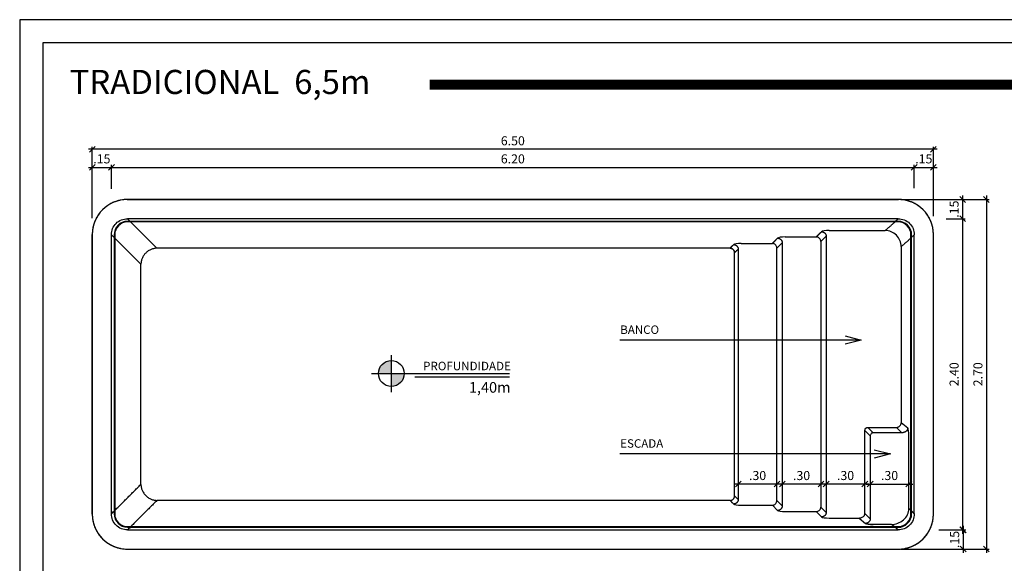
# Model space of a CAD drawing. Extents: x -35.8 to -24.2, y 114.8 to 122.9.
# Drawn here: x -35.8 to -28.2, y 118.7 to 122.9 of the extents above; entities that cross this region are included whole.
import ezdxf

# ---------------------------------------------------------------- set-up
doc = ezdxf.new("R2010")
doc.units = 0
doc.header["$MEASUREMENT"] = 0
doc.layers.get('0').update_dxf_attribs({"linetype": 'CONTINUOUS'})
doc.layers.get('DEFPOINTS').update_dxf_attribs({"linetype": 'CONTINUOUS'})
for name, color, linetype in [('COTA-14', 14, 'CONTINUOUS'), ('LE', 1, 'CONTINUOUS'), ('MARGEM-1', 1, 'CONTINUOUS'), ('Pilares', 4, 'CONTINUOUS'), ('PISCINA-1', 1, 'CONTINUOUS'), ('PISCINA-15', 15, 'CONTINUOUS'), ('PISCINA-2', 2, 'CONTINUOUS'), ('TEXTO-3', 3, 'CONTINUOUS')]:
    doc.layers.add(name, color=color, linetype=linetype)
doc.styles.add('ROMANS', font='times.ttf')
doc.dimstyles.new('cota pis 1-75', dxfattribs={"dimtxt": 0.07, "dimasz": 0.045, "dimexe": 0.02, "dimexo": 0.02, "dimgap": 0.03, "dimtad": 1, "dimzin": 4, "dimdsep": 46, "dimtxsty": 'ROMANS', "dimblk": 'OBLIQUE', "dimcen": 2.5, "dimdle": 0.03, "dimclrd": 14, "dimclre": 14, "dimclrt": 15, "dimadec": 0, "dimazin": 0, "dimtfac": 1, "dimtmove": 0, "dimatfit": 3, "dimldrblk": 'OBLIQUE', "dimfxl": 1, "dimtolj": 1, "dimtzin": 0, "dimarcsym": 0})
doc.dimstyles.new('LE', dxfattribs={"dimscale": 0.05, "dimtxt": 1.5, "dimasz": 1.5, "dimexe": 0.1, "dimexo": 0.05, "dimgap": 0.98, "dimtad": 1, "dimrnd": 0.005, "dimdsep": 46, "dimtxsty": 'ROMANS', "dimblk1": 'ORIGIN', "dimblk2": 'ORIGIN2', "dimsah": 1, "dimcen": 4, "dimdle": 4, "dimclrd": 1, "dimclre": 1, "dimclrt": 1, "dimaunit": 1, "dimadec": 0, "dimazin": 0, "dimtfac": 1, "dimtofl": 0, "dimtmove": 0, "dimatfit": 3, "dimldrblk": 'OPEN', "dimfxl": 1, "dimtolj": 1, "dimtzin": 0, "dimarcsym": 0})

# ---------------------------------------------------------------- blocks, each defined once
blk = doc.blocks.new('_OBLIQUE')
at = {"color": 0, "linetype": 'ByBlock'}
blk.add_line((-0.5, -0.5), (0.5, 0.5), dxfattribs=at)
blk = doc.blocks.new('*D31')
at = {"layer": 'COTA-14', "color": 14, "lineweight": -2, "transparency": 16777216}
for p, q in [((-35.2869, 121.7909), (-35.0784, 121.7909)), ((-35.2569, 121.399), (-35.2569, 121.8109)), ((-35.1084, 121.6249), (-35.1084, 121.8109))]:
    blk.add_line(p, q, dxfattribs=at)
at = {"layer": 'DEFPOINTS', "color": 0, "transparency": 16777216}
for p in [(-35.1084, 121.7909), (-35.1084, 121.6049), (-35.2569, 121.379, -0.03)]:
    blk.add_point(p, dxfattribs=at)
at = {"layer": 'COTA-14', "color": 14, "lineweight": -2, "transparency": 16777216, "xscale": 0.045, "yscale": 0.045, "zscale": 0.045, "rotation": 180}
blk.add_blockref('_OBLIQUE', (-35.2569, 121.7909), dxfattribs=at)
at = {"layer": 'COTA-14', "color": 14, "lineweight": -2, "transparency": 16777216, "xscale": 0.045, "yscale": 0.045, "zscale": 0.045}
blk.add_blockref('_OBLIQUE', (-35.1084, 121.7909), dxfattribs=at)
at = {"layer": 'COTA-14', "color": 15, "transparency": 16777216, "insert": (-35.1827, 121.8566), "char_height": 0.07, "attachment_point": 5, "style": 'ROMANS'}
blk.add_mtext('\\A1;.15', dxfattribs=at)
blk = doc.blocks.new('*D32')
at = {"layer": 'COTA-14', "color": 14, "lineweight": -2, "transparency": 16777216}
for p, q in [((-35.1384, 121.7909), (-28.8754, 121.7909)), ((-35.1084, 121.6451), (-35.1084, 121.8109)), ((-28.9054, 121.6315), (-28.9054, 121.8109))]:
    blk.add_line(p, q, dxfattribs=at)
at = {"layer": 'DEFPOINTS', "color": 0, "transparency": 16777216}
for p in [(-28.9054, 121.7909), (-35.1084, 121.6251), (-28.9054, 121.6115)]:
    blk.add_point(p, dxfattribs=at)
at = {"layer": 'COTA-14', "color": 14, "lineweight": -2, "transparency": 16777216, "xscale": 0.045, "yscale": 0.045, "zscale": 0.045, "rotation": 180}
blk.add_blockref('_OBLIQUE', (-35.1084, 121.7909), dxfattribs=at)
at = {"layer": 'COTA-14', "color": 14, "lineweight": -2, "transparency": 16777216, "xscale": 0.045, "yscale": 0.045, "zscale": 0.045}
blk.add_blockref('_OBLIQUE', (-28.9054, 121.7909), dxfattribs=at)
at = {"layer": 'COTA-14', "color": 15, "transparency": 16777216, "insert": (-32.0069, 121.8566), "char_height": 0.07, "attachment_point": 5, "style": 'ROMANS'}
blk.add_mtext('\\A1;6.20', dxfattribs=at)
blk = doc.blocks.new('*D33')
at = {"layer": 'COTA-14', "color": 14, "lineweight": -2, "transparency": 16777216}
for p, q in [((-28.9354, 121.7909), (-28.7269, 121.7909)), ((-28.9054, 121.6315), (-28.9054, 121.8109)), ((-28.7569, 121.4148), (-28.7569, 121.8109))]:
    blk.add_line(p, q, dxfattribs=at)
at = {"layer": 'DEFPOINTS', "color": 0, "transparency": 16777216}
for p in [(-28.7569, 121.7909), (-28.9054, 121.6115), (-28.7569, 121.3948, -0.0258)]:
    blk.add_point(p, dxfattribs=at)
at = {"layer": 'COTA-14', "color": 14, "lineweight": -2, "transparency": 16777216, "xscale": 0.045, "yscale": 0.045, "zscale": 0.045, "rotation": 180}
blk.add_blockref('_OBLIQUE', (-28.9054, 121.7909), dxfattribs=at)
at = {"layer": 'COTA-14', "color": 14, "lineweight": -2, "transparency": 16777216, "xscale": 0.045, "yscale": 0.045, "zscale": 0.045}
blk.add_blockref('_OBLIQUE', (-28.7569, 121.7909), dxfattribs=at)
at = {"layer": 'COTA-14', "color": 15, "transparency": 16777216, "insert": (-28.8312, 121.8566), "char_height": 0.07, "attachment_point": 5, "style": 'ROMANS'}
blk.add_mtext('\\A1;.15', dxfattribs=at)
blk = doc.blocks.new('*D34')
at = {"layer": 'COTA-14', "color": 14, "lineweight": -2, "transparency": 16777216}
for p, q in [((-28.7269, 121.9305), (-35.2869, 121.9305)), ((-35.2569, 121.653), (-35.2569, 121.9505)), ((-28.7569, 121.653), (-28.7569, 121.9505))]:
    blk.add_line(p, q, dxfattribs=at)
at = {"layer": 'DEFPOINTS', "color": 0, "transparency": 16777216}
for p in [(-35.2569, 121.9305), (-35.2569, 121.633), (-28.7569, 121.633)]:
    blk.add_point(p, dxfattribs=at)
at = {"layer": 'COTA-14', "color": 14, "lineweight": -2, "transparency": 16777216, "xscale": 0.045, "yscale": 0.045, "zscale": 0.045, "rotation": 180}
blk.add_blockref('_OBLIQUE', (-35.2569, 121.9305), dxfattribs=at)
at = {"layer": 'COTA-14', "color": 14, "lineweight": -2, "transparency": 16777216, "xscale": 0.045, "yscale": 0.045, "zscale": 0.045}
blk.add_blockref('_OBLIQUE', (-28.7569, 121.9305), dxfattribs=at)
at = {"layer": 'COTA-14', "color": 15, "transparency": 16777216, "insert": (-32.0069, 121.9962), "char_height": 0.07, "attachment_point": 5, "style": 'ROMANS'}
blk.add_mtext('\\A1;6.50', dxfattribs=at)
blk = doc.blocks.new('*D35')
at = {"layer": 'COTA-14', "color": 14, "lineweight": -2, "transparency": 16777216}
for p, q in [((-29.0095, 121.5426), (-28.5112, 121.5426)), ((-28.5312, 121.5726), (-28.5312, 121.3641)), ((-28.6589, 121.3941), (-28.5112, 121.3941))]:
    blk.add_line(p, q, dxfattribs=at)
at = {"layer": 'DEFPOINTS', "color": 0, "transparency": 16777216}
for p in [(-29.0295, 121.5426, -0.0258), (-28.6789, 121.3941, -0.0258), (-28.5312, 121.3941)]:
    blk.add_point(p, dxfattribs=at)
at = {"layer": 'COTA-14', "color": 14, "lineweight": -2, "transparency": 16777216, "xscale": 0.045, "yscale": 0.045, "zscale": 0.045}
for p, rotation in [((-28.5312, 121.5426), 90), ((-28.5312, 121.3941), 270)]:
    blk.add_blockref('_OBLIQUE', p, dxfattribs=dict(at, rotation=rotation))
at = {"layer": 'COTA-14', "color": 15, "transparency": 16777216, "insert": (-28.597, 121.4683), "char_height": 0.07, "attachment_point": 5, "rotation": 90, "style": 'ROMANS'}
blk.add_mtext('\\A1;.15', dxfattribs=at)
blk = doc.blocks.new('*D28')
at = {"layer": 'COTA-14', "color": 14, "lineweight": -2, "transparency": 16777216}
for p, q in [((-28.6589, 121.3941), (-28.5112, 121.3941)), ((-28.5312, 121.4241), (-28.5312, 118.9611)), ((-28.7148, 118.9911), (-28.5112, 118.9911))]:
    blk.add_line(p, q, dxfattribs=at)
at = {"layer": 'DEFPOINTS', "color": 0, "transparency": 16777216}
for p in [(-28.6789, 121.3941, -0.0258), (-28.7348, 118.9911, -0.0258), (-28.5312, 118.9911)]:
    blk.add_point(p, dxfattribs=at)
at = {"layer": 'COTA-14', "color": 14, "lineweight": -2, "transparency": 16777216, "xscale": 0.045, "yscale": 0.045, "zscale": 0.045}
for p, rotation in [((-28.5312, 121.3941), 90), ((-28.5312, 118.9911), 270)]:
    blk.add_blockref('_OBLIQUE', p, dxfattribs=dict(at, rotation=rotation))
at = {"layer": 'COTA-14', "color": 15, "transparency": 16777216, "insert": (-28.597, 120.1926), "char_height": 0.07, "attachment_point": 5, "rotation": 90, "style": 'ROMANS'}
blk.add_mtext('\\A1;2.40', dxfattribs=at)
blk = doc.blocks.new('*D29')
at = {"layer": 'COTA-14', "color": 14, "lineweight": -2, "transparency": 16777216}
for p, q in [((-28.527, 119.0211), (-28.527, 118.8126)), ((-28.7148, 118.9911), (-28.507, 118.9911)), ((-29.0095, 118.8426), (-28.507, 118.8426))]:
    blk.add_line(p, q, dxfattribs=at)
at = {"layer": 'DEFPOINTS', "color": 0, "transparency": 16777216}
for p in [(-28.7348, 118.9911, -0.0258), (-29.0295, 118.8426, -0.03), (-28.527, 118.8426)]:
    blk.add_point(p, dxfattribs=at)
at = {"layer": 'COTA-14', "color": 14, "lineweight": -2, "transparency": 16777216, "xscale": 0.045, "yscale": 0.045, "zscale": 0.045}
for p, rotation in [((-28.527, 118.9911), 90), ((-28.527, 118.8426), 270)]:
    blk.add_blockref('_OBLIQUE', p, dxfattribs=dict(at, rotation=rotation))
at = {"layer": 'COTA-14', "color": 15, "transparency": 16777216, "insert": (-28.5927, 118.9168), "char_height": 0.07, "attachment_point": 5, "rotation": 90, "style": 'ROMANS'}
blk.add_mtext('\\A1;.15', dxfattribs=at)
blk = doc.blocks.new('*D30')
at = {"layer": 'COTA-14', "color": 14, "lineweight": -2, "transparency": 16777216}
for p, q in [((-28.7369, 121.5426), (-28.3273, 121.5426)), ((-28.3473, 121.5726), (-28.3473, 118.8126)), ((-28.7382, 118.8426), (-28.3273, 118.8426))]:
    blk.add_line(p, q, dxfattribs=at)
at = {"layer": 'DEFPOINTS', "color": 0, "transparency": 16777216}
for p in [(-28.7569, 121.5426), (-28.7582, 118.8426), (-28.3473, 118.8426)]:
    blk.add_point(p, dxfattribs=at)
at = {"layer": 'COTA-14', "color": 14, "lineweight": -2, "transparency": 16777216, "xscale": 0.045, "yscale": 0.045, "zscale": 0.045}
for p, rotation in [((-28.3473, 121.5426), 90), ((-28.3473, 118.8426), 270)]:
    blk.add_blockref('_OBLIQUE', p, dxfattribs=dict(at, rotation=rotation))
at = {"layer": 'COTA-14', "color": 15, "transparency": 16777216, "insert": (-28.413, 120.1926), "char_height": 0.07, "attachment_point": 5, "rotation": 90, "style": 'ROMANS'}
blk.add_mtext('\\A1;2.70', dxfattribs=at)
blk = doc.blocks.new('_Origin')
at = {"color": 0, "linetype": 'ByBlock', "lineweight": -2}
blk.add_line((0, 0), (-1, 0), dxfattribs=at)
blk.add_circle((0, 0), 0.5, dxfattribs=at)
blk = doc.blocks.new('_Origin2')
at = {"color": 0, "linetype": 'ByBlock', "lineweight": -2}
blk.add_line((-0.5, 0), (-1, 0), dxfattribs=at)
for radius in [0.5, 0.25]:
    blk.add_circle((0, 0), radius, dxfattribs=at)
blk = doc.blocks.new('*D53')
at = {"layer": 'COTA-14', "color": 14, "lineweight": -2, "transparency": 16777216}
for p, q in [((-29.2753, 119.3451), (-28.9165, 119.3451)), ((-29.2453, 119.3265), (-29.2453, 119.3251)), ((-28.9465, 119.3265), (-28.9465, 119.3251))]:
    blk.add_line(p, q, dxfattribs=at)
at = {"layer": 'DEFPOINTS', "color": 0, "transparency": 16777216}
for p in [(-29.2453, 119.3465, -0.2758), (-28.9465, 119.3465, -0.2263), (-28.9465, 119.3451)]:
    blk.add_point(p, dxfattribs=at)
at = {"layer": 'COTA-14', "color": 14, "lineweight": -2, "transparency": 16777216, "xscale": 0.045, "yscale": 0.045, "zscale": 0.045, "rotation": 180}
blk.add_blockref('_OBLIQUE', (-29.2453, 119.3451), dxfattribs=at)
at = {"layer": 'COTA-14', "color": 14, "lineweight": -2, "transparency": 16777216, "xscale": 0.045, "yscale": 0.045, "zscale": 0.045}
blk.add_blockref('_OBLIQUE', (-28.9465, 119.3451), dxfattribs=at)
at = {"layer": 'COTA-14', "color": 15, "transparency": 16777216, "insert": (-29.0959, 119.4108), "char_height": 0.07, "attachment_point": 5, "style": 'ROMANS'}
blk.add_mtext('\\A1;.30', dxfattribs=at)
blk = doc.blocks.new('*D54')
at = {"layer": 'COTA-14', "color": 14, "lineweight": -2, "transparency": 16777216}
for p, q in [((-29.2564, 119.3451), (-29.6152, 119.3451)), ((-29.5852, 119.3651), (-29.5852, 119.3651)), ((-29.2864, 119.3651), (-29.2864, 119.3651))]:
    blk.add_line(p, q, dxfattribs=at)
at = {"layer": 'DEFPOINTS', "color": 0, "transparency": 16777216}
for p in [(-29.5852, 119.3451, -0.5557), (-29.5852, 119.3451), (-29.2864, 119.3451, -0.5063)]:
    blk.add_point(p, dxfattribs=at)
at = {"layer": 'COTA-14', "color": 14, "lineweight": -2, "transparency": 16777216, "xscale": 0.045, "yscale": 0.045, "zscale": 0.045, "rotation": 180}
blk.add_blockref('_OBLIQUE', (-29.5852, 119.3451), dxfattribs=at)
at = {"layer": 'COTA-14', "color": 14, "lineweight": -2, "transparency": 16777216, "xscale": 0.045, "yscale": 0.045, "zscale": 0.045}
blk.add_blockref('_OBLIQUE', (-29.2864, 119.3451), dxfattribs=at)
at = {"layer": 'COTA-14', "color": 15, "transparency": 16777216, "insert": (-29.4358, 119.4108), "char_height": 0.07, "attachment_point": 5, "style": 'ROMANS'}
blk.add_mtext('\\A1;.30', dxfattribs=at)
blk = doc.blocks.new('*D55')
at = {"layer": 'COTA-14', "color": 14, "lineweight": -2, "transparency": 16777216}
blk.add_line((-29.5962, 119.3449), (-29.955, 119.3449), dxfattribs=at)
at = {"layer": 'DEFPOINTS', "color": 0, "transparency": 16777216}
for p in [(-29.925, 119.3449, -0.8357), (-29.925, 119.3449), (-29.6262, 119.3449, -0.7863)]:
    blk.add_point(p, dxfattribs=at)
at = {"layer": 'COTA-14', "color": 14, "lineweight": -2, "transparency": 16777216, "xscale": 0.045, "yscale": 0.045, "zscale": 0.045, "rotation": 180}
blk.add_blockref('_OBLIQUE', (-29.925, 119.3449), dxfattribs=at)
at = {"layer": 'COTA-14', "color": 14, "lineweight": -2, "transparency": 16777216, "xscale": 0.045, "yscale": 0.045, "zscale": 0.045}
blk.add_blockref('_OBLIQUE', (-29.6262, 119.3449), dxfattribs=at)
at = {"layer": 'COTA-14', "color": 15, "transparency": 16777216, "insert": (-29.7756, 119.4106), "char_height": 0.07, "attachment_point": 5, "style": 'ROMANS'}
blk.add_mtext('\\A1;.30', dxfattribs=at)
blk = doc.blocks.new('*D56')
at = {"layer": 'COTA-14', "color": 14, "lineweight": -2, "transparency": 16777216}
blk.add_line((-29.9361, 119.3451), (-30.2949, 119.3451), dxfattribs=at)
at = {"layer": 'DEFPOINTS', "color": 0, "transparency": 16777216}
for p in [(-30.2649, 119.3451, -1.1157), (-30.2649, 119.3451), (-29.9661, 119.3451, -1.0663)]:
    blk.add_point(p, dxfattribs=at)
at = {"layer": 'COTA-14', "color": 14, "lineweight": -2, "transparency": 16777216, "xscale": 0.045, "yscale": 0.045, "zscale": 0.045, "rotation": 180}
blk.add_blockref('_OBLIQUE', (-30.2649, 119.3451), dxfattribs=at)
at = {"layer": 'COTA-14', "color": 14, "lineweight": -2, "transparency": 16777216, "xscale": 0.045, "yscale": 0.045, "zscale": 0.045}
blk.add_blockref('_OBLIQUE', (-29.9661, 119.3451), dxfattribs=at)
at = {"layer": 'COTA-14', "color": 15, "transparency": 16777216, "insert": (-30.1155, 119.4108), "char_height": 0.07, "attachment_point": 5, "style": 'ROMANS'}
blk.add_mtext('\\A1;.30', dxfattribs=at)

msp = doc.modelspace()

# ---------------------------------------------------------------- hatches: boundary and pattern name
at = {"layer": 'Pilares'}
for points in [[(-33.0454, 120.199), (-32.9458, 120.199), (-32.9458, 120.2986, 0.414214)], [(-32.9458, 120.199), (-32.9458, 120.0993, 0.414214), (-32.8461, 120.199)]]:
    msp.add_hatch(color=252, dxfattribs=at).paths.add_polyline_path(points)

# ---------------------------------------------------------------- linework, layer by layer
for p, q in [((-32.9458, 120.0552, 0.03), (-32.9458, 120.3406, 0.03)), ((-33.0999, 120.199, 0.03), (-32.0326, 120.199, 0.03)), ((-32.7635, 120.1728, 0.03), (-32.0326, 120.1728, 0.03))]:
    msp.add_line(p, q)
at = {"color": 142}
msp.add_lwpolyline([(-35.6401, 114.9511), (-24.4088, 114.9511), (-24.4088, 122.754), (-35.6401, 122.754)], close=True, dxfattribs=at)
at = {"color": 142, "const_width": 0.0777}
msp.add_lwpolyline([(-32.6489, 122.4287), (-25.3277, 122.4287)], dxfattribs=at)
msp.add_circle((-32.9458, 120.199, 0.03), 0.0996)
at = {"layer": 'MARGEM-1'}
msp.add_lwpolyline([(-35.8177, 114.7735), (-24.2312, 114.7735), (-24.2312, 122.9316), (-35.8177, 122.9316)], close=True, dxfattribs=at)
at = {"layer": 'PISCINA-1'}
for p, q in [((-34.757, 121.1667, -1.2721), (-34.9844, 121.3941, 0.0042)), ((-30.3282, 121.1667, -1.2721), (-34.757, 121.1667, -1.2721)), ((-30.3282, 119.2184, -1.2721), (-30.3004, 119.1906, -1.1158))]:
    msp.add_line(p, q, dxfattribs=at)
at = {"layer": 'PISCINA-1', "extrusion": (0.984503, -4.04865e-15, 0.175367)}
msp.add_line((-35.1084, 121.27, 0.0042), (-34.8811, 121.0427, -1.2721), dxfattribs=at)
at = {"layer": 'PISCINA-1', "extrusion": (0.984503, -1.06223e-17, -0.175365)}
for p, q in [((-29.925, 121.209, -0.8357), (-29.925, 119.1761, -0.8357)), ((-29.9661, 119.2172, -1.0663), (-29.9661, 121.1679, -1.0663)), ((-29.925, 119.1761, -0.8357), (-29.9661, 119.2172, -1.0663))]:
    msp.add_line(p, q, dxfattribs=at)
at = {"layer": 'PISCINA-1', "extrusion": (0.984504, -2.24673e-17, -0.175365)}
for p, q in [((-30.2928, 119.2538, -1.2721), (-30.2928, 121.1313, -1.2721)), ((-30.2649, 121.1591, -1.1157), (-30.2649, 119.226, -1.1157)), ((-30.2649, 119.226, -1.1157), (-30.2928, 119.2538, -1.2721))]:
    msp.add_line(p, q, dxfattribs=at)
at = {"layer": 'PISCINA-1', "extrusion": (1.61236e-16, 0.984503, 0.175367)}
for p, q in [((-30.2413, 119.1817, -1.0663), (-30.0016, 119.1817, -1.0663)), ((-30.0016, 119.1817, -1.0663), (-29.9605, 119.1407, -0.8358))]:
    msp.add_line(p, q, dxfattribs=at)
at = {"layer": 'PISCINA-1', "extrusion": (8.47451e-17, 0.984503, 0.175367)}
for p, q in [((-29.9014, 119.1319, -0.7863), (-29.6617, 119.1319, -0.7863)), ((-29.6617, 119.1319, -0.7863), (-29.6206, 119.0908, -0.5558))]:
    msp.add_line(p, q, dxfattribs=at)
at = {"layer": 'PISCINA-1', "elevation": 0.0042}
for points in [[(-35.0884, 121.27), (-35.0884, 119.1151, 0.414212), (-34.9844, 119.0111), (-29.0295, 119.0111, 0.414214), (-28.9254, 119.1151), (-28.9254, 121.27, 0.414214), (-29.0295, 121.3741), (-34.9844, 121.3741, 0.41421), (-35.0884, 121.27, 0.41421)], [(-35.0834, 121.27), (-35.0834, 119.1151, 0.414212), (-34.9844, 119.0161), (-29.0295, 119.0161, 0.414214), (-28.9304, 119.1151), (-28.9304, 121.27, 0.414214), (-29.0295, 121.3691), (-34.9844, 121.3691, 0.414215), (-35.0834, 121.27, 0.414215)]]:
    msp.add_lwpolyline(points, format="xyb", dxfattribs=at)
at = {"layer": 'PISCINA-1'}
for points, degree in [([(-29.6617, 121.2532, -0.7863), (-29.6412, 121.2738, -0.6711), (-29.6206, 121.2943, -0.5558)], 2), ([(-30.0016, 121.2034, -1.0663), (-29.981, 121.2239, -0.9511), (-29.9605, 121.2444, -0.8358)], 2), ([(-29.925, 121.209, -0.8357), (-29.9387, 121.1953, -0.9126), (-29.9524, 121.1816, -0.9895), (-29.9661, 121.1679, -1.0663)], 3), ([(-29.9014, 121.2532, -0.7863), (-29.9299, 121.2533, -0.7858), (-29.9562, 121.2494, -0.8082), (-29.9605, 121.2444, -0.8358)], 3), ([(-29.9014, 121.2532, -0.7863), (-29.7766, 121.2532, -0.7863), (-29.6617, 121.2532, -0.7863)], 2), ([(-29.5852, 121.2589, -0.5557), (-29.5989, 121.2452, -0.6326), (-29.6125, 121.2315, -0.7095), (-29.6262, 121.2178, -0.7863)], 3), ([(-29.6262, 121.2178, -0.7863), (-29.6262, 120.0926, -0.7863), (-29.6262, 119.1673, -0.7863)], 2), ([(-30.3282, 121.1667, -1.2721), (-30.3143, 121.1806, -1.1939), (-30.3004, 121.1946, -1.1158)], 2), ([(-30.2413, 121.2034, -1.0663), (-30.2698, 121.2035, -1.0658), (-30.296, 121.1995, -1.0882), (-30.3004, 121.1946, -1.1158)], 3), ([(-30.2649, 121.1591, -1.1157), (-30.2742, 121.1498, -1.1679), (-30.2835, 121.1406, -1.22), (-30.2928, 121.1313, -1.2721)], 3), ([(-30.2413, 121.2034, -1.0663), (-30.1164, 121.2034, -1.0663), (-30.0016, 121.2034, -1.0663)], 2), ([(-34.8811, 119.3425, -1.2721), (-34.8811, 120.0926, -1.2721), (-34.8811, 121.0427, -1.2721)], 2), ([(-35.1084, 119.1151, 0.0042), (-34.9948, 119.2288, -0.6339), (-34.8811, 119.3425, -1.2721)], 2), ([(-34.757, 119.2184, -1.2721), (-34.8707, 119.1047, -0.6339), (-34.9844, 118.9911, 0.0042)], 2), ([(-30.3282, 119.2184, -1.2721), (-32.2726, 119.2184, -1.2721), (-34.757, 119.2184, -1.2721)], 2), ([(-30.3004, 119.1906, -1.1158), (-30.3143, 119.2045, -1.1939), (-30.3282, 119.2184, -1.2721)], 2), ([(-30.3004, 119.1906, -1.1158), (-30.296, 119.1856, -1.0882), (-30.2698, 119.1817, -1.0658), (-30.2413, 119.1817, -1.0663)], 3), ([(-29.6262, 119.1673, -0.7863), (-29.6125, 119.1536, -0.7095), (-29.5989, 119.1399, -0.6326), (-29.5852, 119.1262, -0.5557)], 3), ([(-29.9605, 119.1407, -0.8358), (-29.9562, 119.1358, -0.8082), (-29.9299, 119.1318, -0.7858), (-29.9014, 119.1319, -0.7863)], 3)]:
    msp.add_open_spline(points, degree=degree, dxfattribs=at)
for points, weights in [([(-29.9605, 121.2444, -0.8358), (-29.9261, 121.2434, -0.8415), (-29.925, 121.209, -0.8357)], [1, 0.717897446931, 1]), ([(-34.757, 121.1667, -1.2721), (-34.8774, 121.163, -1.2929), (-34.8811, 121.0427, -1.2721)], [1, 0.717897447864, 1]), ([(-30.2928, 121.1313, -1.2721), (-30.2938, 121.1657, -1.278), (-30.3282, 121.1667, -1.2721)], [1, 0.717897446931, 1]), ([(-30.3282, 121.1667, -1.2721), (-30.2938, 121.1657, -1.278), (-30.2928, 121.1313, -1.2721)], [1, 0.717897446931, 1]), ([(-30.3004, 121.1946, -1.1158), (-30.266, 121.1935, -1.1215), (-30.2649, 121.1591, -1.1157)], [1, 0.717897446931, 1]), ([(-34.8811, 119.3425, -1.2721), (-34.8774, 119.2221, -1.2929), (-34.757, 119.2184, -1.2721)], [1, 0.717897446601, 1]), ([(-30.3282, 119.2184, -1.2721), (-30.2938, 119.2195, -1.278), (-30.2928, 119.2538, -1.2721)], [1, 0.717897446931, 1]), ([(-30.2649, 119.226, -1.1157), (-30.266, 119.1916, -1.1215), (-30.3004, 119.1906, -1.1158)], [1, 0.717897446931, 1]), ([(-29.925, 119.1761, -0.8357), (-29.9261, 119.1417, -0.8415), (-29.9605, 119.1407, -0.8358)], [1, 0.717897446931, 1])]:
    msp.add_rational_spline(points, weights, degree=2, dxfattribs=at)
for points, knots in [([(-29.6262, 121.2178, -0.7863), (-29.6263, 121.2203, -0.7867), (-29.627, 121.2253, -0.7875), (-29.6296, 121.2325, -0.7884), (-29.6337, 121.239, -0.789), (-29.6371, 121.2426, -0.789), (-29.6424, 121.2472, -0.7889), (-29.65, 121.2516, -0.7883), (-29.6579, 121.2531, -0.787), (-29.6617, 121.2532, -0.7863)], [0.2377238, 0.2377238, 0.2377238, 0.2377238, 0.24360137, 0.24947893, 0.2553565, 0.26123406, 0.26123406, 0.2725795, 0.28392494, 0.28392494, 0.28392494, 0.28392494]), ([(-29.9661, 121.1679, -1.0663), (-29.9662, 121.1717, -1.067), (-29.9677, 121.1796, -1.0683), (-29.9721, 121.1872, -1.0689), (-29.9767, 121.1925, -1.069), (-29.9803, 121.1959, -1.069), (-29.9868, 121.2, -1.0684), (-29.9941, 121.2026, -1.0675), (-29.9991, 121.2033, -1.0667), (-30.0016, 121.2034, -1.0663)], [0.2377238, 0.2377238, 0.2377238, 0.2377238, 0.24906689, 0.26040998, 0.26040998, 0.26628872, 0.27216746, 0.2780462, 0.28392494, 0.28392494, 0.28392494, 0.28392494]), ([(-30.0016, 119.1817, -1.0663), (-29.9991, 119.1818, -1.0667), (-29.9941, 119.1825, -1.0675), (-29.9868, 119.1851, -1.0684), (-29.9803, 119.1892, -1.069), (-29.9767, 119.1926, -1.069), (-29.9721, 119.1979, -1.0689), (-29.9677, 119.2055, -1.0683), (-29.9662, 119.2134, -1.067), (-29.9661, 119.2172, -1.0663)], [0.54743963, 0.54743963, 0.54743963, 0.54743963, 0.55331719, 0.55919476, 0.56507233, 0.57094989, 0.57094989, 0.58229533, 0.59364077, 0.59364077, 0.59364077, 0.59364077]), ([(-29.6617, 119.1319, -0.7863), (-29.6579, 119.132, -0.787), (-29.65, 119.1335, -0.7883), (-29.6424, 119.1379, -0.7889), (-29.6371, 119.1425, -0.789), (-29.6337, 119.1461, -0.789), (-29.6296, 119.1526, -0.7884), (-29.627, 119.1598, -0.7875), (-29.6263, 119.1648, -0.7867), (-29.6262, 119.1673, -0.7863)], [0.85177483, 0.85177483, 0.85177483, 0.85177483, 0.86311792, 0.874461, 0.874461, 0.88033974, 0.88621849, 0.89209723, 0.89797597, 0.89797597, 0.89797597, 0.89797597])]:
    msp.add_open_spline(points, degree=3, knots=knots, dxfattribs=at)
at = {"layer": 'PISCINA-15', "extrusion": (0.984503, -5.03702e-17, -0.175365)}
msp.add_line((-29.5852, 121.2589, -0.5557), (-29.5852, 119.1262, -0.5557), dxfattribs=at)
at = {"layer": 'PISCINA-15'}
for p, q in [((-29.2628, 119.782, -0.5063), (-29.0418, 119.782, -0.5063)), ((-29.2217, 119.7409, -0.2758), (-29.2628, 119.782, -0.5063)), ((-29.0418, 119.782, -0.5063), (-29.0007, 119.7409, -0.2757)), ((-28.9553, 119.7764, -0.2758), (-29.0064, 119.8174, -0.5063)), ((-29.2864, 119.1174, -0.5063), (-29.2864, 119.7584, -0.5063)), ((-29.2864, 119.7584, -0.5063), (-29.2453, 119.7173, -0.2758)), ((-29.2453, 119.7173, -0.2758), (-29.2453, 119.0764, -0.2757)), ((-29.0007, 119.7409, -0.2757), (-29.2217, 119.7409, -0.2758)), ((-28.9465, 119.1562, -0.2263), (-28.9465, 119.7173, -0.2263)), ((-29.2453, 119.0764, -0.2757), (-29.2864, 119.1174, -0.5063))]:
    msp.add_line(p, q, dxfattribs=at)
at = {"layer": 'PISCINA-15', "extrusion": (0, 0.984503, 0.175367)}
for p, q in [((-29.5615, 119.082, -0.5063), (-29.3318, 119.082, -0.5063)), ((-29.3318, 119.082, -0.5063), (-29.2807, 119.0409, -0.2758))]:
    msp.add_line(p, q, dxfattribs=at)
at = {"layer": 'PISCINA-15'}
for points, degree in [([(-29.1304, 121.3031, -0.5063), (-29.0749, 121.3486, -0.2511), (-29.0295, 121.3941, 0.0042)], 2), ([(-29.5615, 121.3031, -0.5063), (-29.5901, 121.3032, -0.5058), (-29.6163, 121.2992, -0.5282), (-29.6206, 121.2943, -0.5558)], 3), ([(-29.5615, 121.3031, -0.5063), (-29.351, 121.3031, -0.5063), (-29.1304, 121.3031, -0.5063)], 2), ([(-28.9054, 121.27, 0.0042), (-28.9509, 121.2245, -0.2511), (-29.0064, 121.1791, -0.5063)], 2), ([(-29.0064, 121.1791, -0.5063), (-29.0064, 120.3983, -0.5063), (-29.0064, 119.8174, -0.5063)], 2), ([(-28.9465, 119.7173, -0.2263), (-28.9464, 119.7458, -0.2258), (-28.9504, 119.772, -0.2482), (-28.9553, 119.7764, -0.2758)], 3), ([(-28.9465, 119.1562, -0.2263), (-28.926, 119.1356, -0.1111), (-28.9054, 119.1151, 0.0042)], 2), ([(-29.6206, 119.0908, -0.5558), (-29.6163, 119.0859, -0.5282), (-29.5901, 119.0819, -0.5058), (-29.5615, 119.082, -0.5063)], 3), ([(-29.2807, 119.0409, -0.2758), (-29.2764, 119.036, -0.2482), (-29.2502, 119.032, -0.2258), (-29.2217, 119.0321, -0.2263)], 3), ([(-29.2217, 119.0321, -0.2263), (-29.2502, 119.032, -0.2258), (-29.2764, 119.036, -0.2482), (-29.2807, 119.0409, -0.2758)], 3), ([(-29.0805, 119.0321, -0.2263), (-29.1511, 119.0321, -0.2263), (-29.2217, 119.0321, -0.2263)], 2), ([(-29.0295, 118.9911, 0.0042), (-29.05, 119.0116, -0.1111), (-29.0805, 119.0321, -0.2263)], 2)]:
    msp.add_open_spline(points, degree=degree, dxfattribs=at)
for points in [[(-29.6206, 121.2943, -0.5558), (-29.5862, 121.2933, -0.5615), (-29.5852, 121.2589, -0.5557)], [(-28.9553, 119.7764, -0.2758), (-28.9563, 119.742, -0.2815), (-29.0007, 119.7409, -0.2757)], [(-29.5852, 119.1262, -0.5557), (-29.5862, 119.0918, -0.5615), (-29.6206, 119.0908, -0.5558)], [(-29.2453, 119.0764, -0.2757), (-29.2463, 119.042, -0.2815), (-29.2807, 119.0409, -0.2758)]]:
    msp.add_rational_spline(points, [1, 0.717897446931, 1], degree=2, dxfattribs=at)
for points, knots in [([(-29.0064, 121.1791, -0.5063), (-29.0064, 121.2114, -0.5079), (-29.0199, 121.2436, -0.5088), (-29.0659, 121.2896, -0.5088), (-29.098, 121.3031, -0.5079), (-29.1304, 121.3031, -0.5063)], [0.7127187, 0.7127187, 0.7127187, 0.7127187, 0.7823673, 0.7823673, 0.852016, 0.852016, 0.852016, 0.852016]), ([(-29.2864, 119.7584, -0.5063), (-29.2867, 119.7647, -0.5079), (-29.2843, 119.7712, -0.5088), (-29.2756, 119.7799, -0.5088), (-29.2691, 119.7824, -0.5079), (-29.2628, 119.782, -0.5063)], [0.26351469, 0.26351469, 0.26351469, 0.26351469, 0.30997157, 0.30997157, 0.35642844, 0.35642844, 0.35642844, 0.35642844]), ([(-29.0418, 119.782, -0.5063), (-29.0393, 119.7821, -0.5067), (-29.0343, 119.7828, -0.5075), (-29.0271, 119.7854, -0.5084), (-29.0206, 119.7894, -0.509), (-29.017, 119.7929, -0.509), (-29.0124, 119.7982, -0.5089), (-29.008, 119.8058, -0.5083), (-29.0065, 119.8137, -0.507), (-29.0064, 119.8174, -0.5063)], [0.2377238, 0.2377238, 0.2377238, 0.2377238, 0.24360137, 0.24947893, 0.2553565, 0.26123406, 0.26123406, 0.2725795, 0.28392494, 0.28392494, 0.28392494, 0.28392494]), ([(-29.2217, 119.7409, -0.2758), (-29.2244, 119.7408, -0.2753), (-29.2304, 119.7396, -0.2744), (-29.2358, 119.736, -0.274), (-29.2404, 119.7315, -0.274), (-29.244, 119.726, -0.2744), (-29.2452, 119.72, -0.2753), (-29.2453, 119.7173, -0.2758)], [-0.02041026, -0.02041026, -0.02041026, -0.02041026, -0.0088571, 0.00269605, 0.00269605, 0.01424347, 0.02579088, 0.02579088, 0.02579088, 0.02579088]), ([(-29.0805, 119.0321, -0.2263), (-29.0482, 119.0322, -0.2279), (-29.016, 119.0457, -0.2288), (-28.96, 119.0916, -0.2288), (-28.9465, 119.1238, -0.2279), (-28.9465, 119.1562, -0.2263)], [0.7127187, 0.7127187, 0.7127187, 0.7127187, 0.7823673, 0.7823673, 0.852016, 0.852016, 0.852016, 0.852016]), ([(-29.3318, 119.082, -0.5063), (-29.328, 119.0821, -0.507), (-29.3201, 119.0836, -0.5083), (-29.3125, 119.088, -0.5089), (-29.2972, 119.0926, -0.509), (-29.2938, 119.0962, -0.509), (-29.2898, 119.1027, -0.5084), (-29.2871, 119.11, -0.5075), (-29.2864, 119.115, -0.5067), (-29.2864, 119.1174, -0.5063)], [0.83618718, 0.83618718, 0.83618718, 0.83618718, 0.84753027, 0.85887336, 0.85887336, 0.8647521, 0.87063084, 0.87650958, 0.88238832, 0.88238832, 0.88238832, 0.88238832])]:
    msp.add_open_spline(points, degree=3, knots=knots, dxfattribs=at)
at = {"layer": 'PISCINA-2', "extrusion": (0, 1, 0)}
for p, q in [((-34.9869, 121.5426), (-29.0269, 121.5426)), ((-34.9869, 121.5426, -0.025), (-34.9869, 121.5426)), ((-29.0269, 121.5426), (-29.0269, 121.5426, -0.025)), ((-34.9869, 118.8426), (-34.9869, 118.8426, -0.025)), ((-29.0269, 118.8426, -0.025), (-29.0269, 118.8426))]:
    msp.add_line(p, q, dxfattribs=at)
at = {"layer": 'PISCINA-2', "extrusion": (1, 0, 0)}
for p, q in [((-35.2569, 119.1126), (-35.2569, 121.2726)), ((-35.2569, 121.2726), (-35.2569, 121.2726, -0.025)), ((-28.7569, 121.2726, -0.025), (-28.7569, 121.2726)), ((-35.2569, 119.1126, -0.025), (-35.2569, 119.1126)), ((-28.7569, 119.1126), (-28.7569, 119.1126, -0.025))]:
    msp.add_line(p, q, dxfattribs=at)
at = {"layer": 'PISCINA-2', "extrusion": (0.984503, -4.04865e-15, 0.175367)}
msp.add_line((-35.1084, 119.1151, 0.0042), (-35.1084, 121.27, 0.0042), dxfattribs=at)
at = {"layer": 'PISCINA-2'}
msp.add_lwpolyline([(-29.0269, 121.5426), (-34.9869, 121.5426, 0.414214), (-35.2569, 121.2726), (-35.2569, 119.1126, 0.414214), (-34.9869, 118.8426), (-29.0269, 118.8426, 0.414214), (-28.7569, 119.1126), (-28.7569, 121.2726, 0.414214)], format="xyb", close=True, dxfattribs=at)
for points in [[(-34.9869, 121.5426, -0.025), (-35.2569, 121.5426, -0.025), (-35.2569, 121.2726, -0.025)], [(-28.7569, 121.2726, -0.025), (-28.7569, 121.5426, -0.025), (-29.0269, 121.5426, -0.025)], [(-35.2569, 119.1126, -0.025), (-35.2569, 118.8426, -0.025), (-34.9869, 118.8426, -0.025)], [(-29.0269, 118.8426, -0.025), (-28.7569, 118.8426, -0.025), (-28.7569, 119.1126, -0.025)]]:
    msp.add_rational_spline(points, [1, 0.707106781187, 1], degree=2, dxfattribs=at)
for points in [[(-34.9869, 121.5426), (-34.9869, 121.5426, -0.0125), (-34.9869, 121.5426, -0.025)], [(-29.0269, 121.5426, -0.025), (-29.0269, 121.5426, -0.0125), (-29.0269, 121.5426)], [(-29.0295, 121.3941, 0.0042), (-31.7569, 121.3941, 0.0042), (-34.9844, 121.3941, 0.0042)], [(-35.2569, 121.2726, -0.025), (-35.2569, 121.2726, -0.0125), (-35.2569, 121.2726)], [(-28.9054, 119.1151, 0.0042), (-28.9054, 120.0926, 0.0042), (-28.9054, 121.27, 0.0042)], [(-28.7569, 121.2726), (-28.7569, 121.2726, -0.0125), (-28.7569, 121.2726, -0.025)], [(-28.7569, 119.1126), (-28.7569, 120.0926), (-28.7569, 121.2726)], [(-35.2569, 119.1126), (-35.2569, 119.1126, -0.0125), (-35.2569, 119.1126, -0.025)], [(-28.7569, 119.1126, -0.025), (-28.7569, 119.1126, -0.0125), (-28.7569, 119.1126)], [(-34.9844, 118.9911, 0.0042), (-31.7569, 118.9911, 0.0042), (-29.0295, 118.9911, 0.0042)], [(-34.9869, 118.8426, -0.025), (-34.9869, 118.8426, -0.0125), (-34.9869, 118.8426)], [(-34.9869, 118.8426), (-31.7569, 118.8426), (-29.0269, 118.8426)]]:
    msp.add_open_spline(points, degree=2, dxfattribs=at)
for points, knots in [([(-35.1084, 121.27, 0.0042), (-35.1088, 121.3028, 0.0052), (-35.0956, 121.3353, 0.0059), (-35.0496, 121.3813, 0.0059), (-35.0172, 121.3945, 0.0052), (-34.9844, 121.3941, 0.0042)], [2.8630797, 2.8630797, 2.8630797, 2.8630797, 2.9791625, 2.9791625, 3.0952454, 3.0952454, 3.0952454, 3.0952454]), ([(-29.0295, 121.3941, 0.0042), (-28.9966, 121.3945, 0.0052), (-28.9642, 121.3813, 0.0059), (-28.9182, 121.3353, 0.0059), (-28.905, 121.3028, 0.0052), (-28.9054, 121.27, 0.0042)], [1.3784873, 1.3784873, 1.3784873, 1.3784873, 1.4945702, 1.4945702, 1.610653, 1.610653, 1.610653, 1.610653]), ([(-34.9844, 118.9911, 0.0042), (-35.0172, 118.9906, 0.0052), (-35.0496, 119.0039, 0.0059), (-35.0956, 119.0498, 0.0059), (-35.1088, 119.0823, 0.0052), (-35.1084, 119.1151, 0.0042)], [2.8630797, 2.8630797, 2.8630797, 2.8630797, 2.9791625, 2.9791625, 3.0952454, 3.0952454, 3.0952454, 3.0952454]), ([(-28.9054, 119.1151, 0.0042), (-28.905, 119.0823, 0.0052), (-28.9182, 119.0498, 0.0059), (-28.9642, 119.0039, 0.0059), (-28.9966, 118.9906, 0.0052), (-29.0295, 118.9911, 0.0042)], [0.2428292, 0.2428292, 0.2428292, 0.2428292, 0.358912, 0.358912, 0.4749949, 0.4749949, 0.4749949, 0.4749949])]:
    msp.add_open_spline(points, degree=3, knots=knots, dxfattribs=at)

# ---------------------------------------------------------------- texts
at = {"attachment_point": 1}
for s, insert, char_height, width in [('{\\fArial|b0|i0|c0|p34;BANCO}', (-31.1768, 120.5698, 0.03), 0.065313, 2.707149), ('{\\fArial|b0|i0|c0|p34;PROFUNDIDADE}', (-32.7005, 120.2895, 0.03), 0.06577, 2.726081), ('{\\fArial|b0|i0|c0|p34;1,40m}', (-32.3465, 120.1326, 0.03), 0.082212, 3.407601), ('{\\fArial|b0|i0|c0|p34;ESCADA}', (-31.1768, 119.6908, 0.03), 0.065313, 2.707149)]:
    msp.add_mtext(s, dxfattribs=dict(at, insert=insert, char_height=char_height, width=width))
at = {"layer": 'TEXTO-3', "style": 'ROMANS'}
msp.add_text('TRADICIONAL  6,5m', height=0.186586, dxfattribs=at).set_placement((-35.432, 122.3573))

# ---------------------------------------------------------------- dimensions: what is measured, and where the dimension line sits
at = {"layer": 'COTA-14'}
for base, p1, p2, picture, middle in [((-35.2569, 121.9305, 0.03), (-28.7569, 121.633, 0.03), (-35.2569, 121.633, 0.03), '*D34', (-32.0069, 121.9962, 0.03)), ((-28.9054, 121.7909, 0.03), (-35.1084, 121.6251, 0.03), (-28.9054, 121.6115, 0.03), '*D32', (-32.0069, 121.8566, 0.03)), ((-30.2649, 119.3451), (-29.9661, 119.3451, -1.0663), (-30.2649, 119.3451, -1.1157), '*D56', (-30.1155, 119.4108)), ((-29.925, 119.3449), (-29.6262, 119.3449, -0.7863), (-29.925, 119.3449, -0.8357), '*D55', (-29.7756, 119.4106))]:
    dim = msp.add_linear_dim(base=base, p1=p1, p2=p2, dimstyle='cota pis 1-75', dxfattribs=at)
    dim.commit()
    dim.dimension.update_dxf_attribs({"geometry": picture, "text_midpoint": middle})
for base, p1, p2, picture, middle in [((-35.1084, 121.7909, 0.03), (-35.2569, 121.379), (-35.1084, 121.6049, 0.03), '*D31', (-35.1827, 121.7909, 0.03)), ((-28.7569, 121.7909, 0.03), (-28.9054, 121.6115, 0.03), (-28.7569, 121.3948, 0.0042), '*D33', (-28.8312, 121.7909, 0.03))]:
    dim = msp.add_linear_dim(base=base, p1=p1, p2=p2, dimstyle='cota pis 1-75', dxfattribs=at)
    dim.commit()
    dim.dimension.update_dxf_attribs({"geometry": picture, "text_midpoint": middle, "dimtype": 160})
for base, p1, p2, picture, middle in [((-28.5312, 121.3941, 0.03), (-29.0295, 121.5426, 0.0042), (-28.6789, 121.3941, 0.0042), '*D35', (-28.5312, 121.4683, 0.03)), ((-28.527, 118.8426, 0.03), (-28.7348, 118.9911, 0.0042), (-29.0295, 118.8426), '*D29', (-28.527, 118.9168, 0.03))]:
    dim = msp.add_linear_dim(base=base, p1=p1, p2=p2, angle=90, dimstyle='cota pis 1-75', dxfattribs=at)
    dim.commit()
    dim.dimension.update_dxf_attribs({"geometry": picture, "text_midpoint": middle, "dimtype": 160})
for base, p1, p2, picture, middle in [((-28.3473, 118.8426, 0.03), (-28.7569, 121.5426, 0.03), (-28.7582, 118.8426, 0.03), '*D30', (-28.413, 120.1926, 0.03)), ((-28.5312, 118.9911, 0.03), (-28.6789, 121.3941, 0.0042), (-28.7348, 118.9911, 0.0042), '*D28', (-28.597, 120.1926, 0.03))]:
    dim = msp.add_linear_dim(base=base, p1=p1, p2=p2, angle=90, dimstyle='cota pis 1-75', dxfattribs=at)
    dim.commit()
    dim.dimension.update_dxf_attribs({"geometry": picture, "text_midpoint": middle})
for p1, p2, distance, picture, middle in [((-29.2864, 119.3451, -0.5063), (-29.5852, 119.3451, -0.5557), 0, '*D54', (-29.4358, 119.4108)), ((-29.2453, 119.3465, -0.2758), (-28.9465, 119.3465, -0.2263), -0.0014, '*D53', (-29.0959, 119.4108))]:
    dim = msp.add_aligned_dim(p1=p1, p2=p2, distance=distance, dimstyle='cota pis 1-75', dxfattribs=at)
    dim.commit()
    dim.dimension.update_dxf_attribs({"geometry": picture, "text_midpoint": middle})

# ---------------------------------------------------------------- leaders
at = {"layer": 'LE'}
for points in [[(-29.3148, 120.4569, 0.03), (-31.1794, 120.4568, 0.03)], [(-29.0897, 119.5779, 0.03), (-31.1794, 119.5778, 0.03)]]:
    msp.add_leader(points, dimstyle='LE', override={"dimasz": 2.5, "dimgap": 0.02, "dimtad": 0, "dimldrblk": 'Open30'}, dxfattribs=at)

doc.saveas('drawing.dxf')
